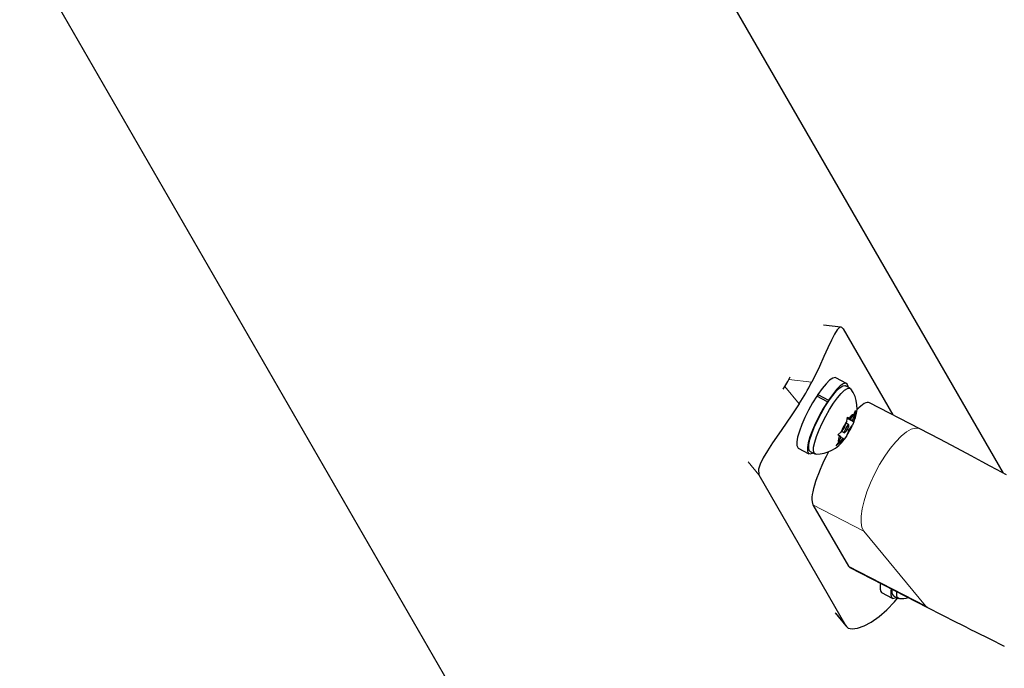
# Model space of a CAD drawing. Units: inches. Extents: x -1624 to -998, y -242 to 287.
# Drawn here: x -1535 to -1526, y -33 to -28 of the extents above; entities that cross this region are included whole.
import ezdxf

# ---------------------------------------------------------------- set-up
doc = ezdxf.new("R2010")
doc.units = ezdxf.units.IN
doc.header["$MEASUREMENT"] = 0
doc.layers.add('CONTOUR', color=7, linetype='Continuous')

msp = doc.modelspace()

# ---------------------------------------------------------------- linework, layer by layer
at = {"layer": 'CONTOUR', "lineweight": 25}
for p, q in [((-1526.4556, -31.7904), (-1530.5353, -24.7242)), ((-1534.8612, -27.2314), (-1521.4239, -50.5054)), ((-1527.8438, -30.5426), (-1527.9915, -30.5266)), ((-1527.8249, -30.5585), (-1527.4012, -31.2924)), ((-1528.2891, -30.9918), (-1528.2763, -30.968)), ((-1527.7951, -31.0241), (-1527.8861, -30.9753)), ((-1527.7652, -31.0651), (-1527.8055, -31.0435)), ((-1528.337, -31.0728), (-1528.3223, -31.0494)), ((-1528.042, -31.137), (-1528.0413, -31.1186)), ((-1528.0413, -31.1186), (-1527.9504, -31.1675)), ((-1527.9596, -31.1813), (-1528.0505, -31.1325)), ((-1527.9596, -31.1813), (-1527.9594, -31.1905)), ((-1527.9508, -31.1776), (-1527.9504, -31.1675)), ((-1527.1705, -31.4114), (-1527.5995, -31.19)), ((-1527.7632, -31.3288), (-1527.732, -31.2861)), ((-1527.7452, -31.3419), (-1527.7252, -31.291)), ((-1527.732, -31.2861), (-1527.7204, -31.2559)), ((-1527.7204, -31.2559), (-1527.7252, -31.291)), ((-1527.8133, -31.3977), (-1527.7934, -31.3468)), ((-1527.7769, -31.3764), (-1527.8001, -31.3639)), ((-1527.7934, -31.3468), (-1527.7886, -31.3117)), ((-1527.7899, -31.3213), (-1527.7346, -31.351)), ((-1527.7894, -31.3181), (-1527.7452, -31.3419)), ((-1527.789, -31.3149), (-1527.7632, -31.3288)), ((-1527.7886, -31.3117), (-1527.7743, -31.3207)), ((-1527.7774, -31.4239), (-1527.7462, -31.3812)), ((-1527.7632, -31.3288), (-1527.7743, -31.3207)), ((-1527.7346, -31.351), (-1527.7462, -31.3812)), ((-1527.7452, -31.3419), (-1527.734, -31.35)), ((-1527.734, -31.35), (-1527.7346, -31.351)), ((-1527.871, -31.4626), (-1527.8445, -31.4404)), ((-1527.8567, -31.4715), (-1527.871, -31.4626)), ((-1527.8133, -31.3977), (-1527.8445, -31.4404)), ((-1527.8384, -31.432), (-1527.8138, -31.4452)), ((-1527.7774, -31.4239), (-1527.7973, -31.4748)), ((-1527.7892, -31.4176), (-1527.7774, -31.4239)), ((-1527.8852, -31.5577), (-1527.8655, -31.5306)), ((-1527.8587, -31.5355), (-1527.8852, -31.5577)), ((-1527.8456, -31.4797), (-1527.8655, -31.5306)), ((-1527.8276, -31.4928), (-1527.8587, -31.5355)), ((-1527.8456, -31.4797), (-1527.8567, -31.4715)), ((-1527.8467, -31.4825), (-1527.8276, -31.4928)), ((-1527.8276, -31.4928), (-1527.8164, -31.5009)), ((-1527.8167, -31.5014), (-1527.8164, -31.5009)), ((-1527.7973, -31.4748), (-1527.8156, -31.4999)), ((-1528.2086, -31.5755), (-1528.1177, -31.6244)), ((-1528.1073, -31.605), (-1528.067, -31.6267)), ((-1528.545, -31.8058), (-1527.8009, -33.0946)), ((-1528.0834, -32.06), (-1527.7784, -32.5837)), ((-1527.7666, -32.5954), (-1527.1033, -32.9377)), ((-1527.4969, -32.8083), (-1527.4059, -32.8572)), ((-1527.3955, -32.8378), (-1527.3552, -32.8595)), ((-1527.8881, -32.9883), (-1527.7972, -33.1))]:
    msp.add_line(p, q, dxfattribs=at)
at = {"layer": 'CONTOUR', "lineweight": 18}
for p, q in [((-1528.0933, -31.0129), (-1528.2891, -30.9918)), ((-1528.3223, -31.0494), (-1528.2007, -31.1989)), ((-1528.545, -31.8058), (-1528.6359, -31.6941)), ((-1528.0834, -32.06), (-1527.648, -32.2847)), ((-1527.1221, -32.9224), (-1527.648, -32.2847)), ((-1527.7784, -32.5837), (-1527.1221, -32.9224)), ((-1527.104, -32.9374), (-1527.1221, -32.9224)), ((-1527.8918, -32.9829), (-1527.8009, -33.0946))]:
    msp.add_line(p, q, dxfattribs=at)
at = {"layer": 'CONTOUR', "lineweight": 25, "flags": 128}
for points in [[(-1527.8249, -30.5585), (-1527.8397, -30.5436), (-1527.8568, -30.5462), (-1527.8763, -30.5663), (-1527.8989, -30.603), (-1527.9249, -30.6549), (-1527.9551, -30.7203), (-1527.9892, -30.7954), (-1528.0277, -30.8785), (-1528.0933, -31.0129)], [(-1527.8861, -30.9753), (-1527.894, -30.9732), (-1527.9145, -30.9788), (-1527.9407, -30.9973), (-1527.9714, -31.0277), (-1528.0055, -31.0687), (-1528.0413, -31.1186)], [(-1528.0141, -31.2822), (-1527.9811, -31.225), (-1527.947, -31.1721), (-1527.9134, -31.1259), (-1527.8815, -31.0883), (-1527.853, -31.0611), (-1527.829, -31.0453), (-1527.8106, -31.0418), (-1527.8055, -31.0435)], [(-1527.782, -31.0561), (-1527.7825, -31.0493), (-1527.7892, -31.0293), (-1527.8031, -31.022), (-1527.8235, -31.0277), (-1527.8497, -31.0461), (-1527.8805, -31.0765), (-1527.9145, -31.1175), (-1527.9504, -31.1675)], [(-1527.9739, -31.3038), (-1527.9408, -31.2466), (-1527.9068, -31.1937), (-1527.8731, -31.1475), (-1527.8413, -31.1099), (-1527.8127, -31.0827), (-1527.7887, -31.067), (-1527.7703, -31.0634), (-1527.7594, -31.0704)], [(-1528.2007, -31.1989), (-1528.2579, -31.2849), (-1528.3175, -31.3719), (-1528.374, -31.4532), (-1528.428, -31.5314), (-1528.4726, -31.5989), (-1528.5096, -31.6607), (-1528.5354, -31.7129), (-1528.5496, -31.7573), (-1528.545, -31.8058)], [(-1528.0505, -31.1325), (-1528.0864, -31.1904), (-1528.1207, -31.2521), (-1528.1517, -31.3147), (-1528.1783, -31.3757), (-1528.1993, -31.4323), (-1528.2137, -31.4822), (-1528.221, -31.5232), (-1528.2208, -31.5536), (-1528.2132, -31.572), (-1528.2086, -31.5755)], [(-1527.9596, -31.1813), (-1527.9955, -31.2393), (-1528.0297, -31.3009), (-1528.0608, -31.3636), (-1528.0874, -31.4245), (-1528.1084, -31.4812), (-1528.1228, -31.5311), (-1528.1301, -31.5721), (-1528.1299, -31.6024), (-1528.1222, -31.6208), (-1528.1075, -31.6265), (-1528.0862, -31.6192), (-1528.0837, -31.6177)], [(-1528.1073, -31.605), (-1528.1143, -31.598), (-1528.1195, -31.5772), (-1528.1175, -31.5454), (-1528.1085, -31.5039), (-1528.0929, -31.4546), (-1528.0713, -31.3996), (-1528.0446, -31.3412), (-1528.0141, -31.2822)], [(-1528.0592, -31.6287), (-1528.062, -31.6284), (-1528.074, -31.6196), (-1528.0792, -31.5988), (-1528.0772, -31.567), (-1528.0682, -31.5256), (-1528.0526, -31.4762), (-1528.031, -31.4212), (-1528.0043, -31.3629), (-1527.9739, -31.3038)], [(-1527.7883, -31.4159), (-1527.7817, -31.4024), (-1527.7771, -31.3902), (-1527.7754, -31.3811), (-1527.7766, -31.3765), (-1527.7808, -31.3772), (-1527.7871, -31.3829), (-1527.7947, -31.3929), (-1527.8024, -31.4056), (-1527.8091, -31.4191), (-1527.8136, -31.4314), (-1527.8154, -31.4405), (-1527.8141, -31.4451), (-1527.8099, -31.4444), (-1527.8036, -31.4387), (-1527.796, -31.4287), (-1527.7883, -31.4159)], [(-1526.4299, -31.8041), (-1526.5145, -31.7589), (-1526.5682, -31.7301), (-1526.6375, -31.693), (-1526.7324, -31.6422), (-1526.8528, -31.578), (-1526.9988, -31.5008), (-1527.1706, -31.4113)], [(-1527.5053, -32.7303), (-1527.5081, -32.7469), (-1527.5098, -32.78), (-1527.504, -32.8014), (-1527.4969, -32.8083)], [(-1527.414, -32.7774), (-1527.4172, -32.7958), (-1527.4189, -32.8289), (-1527.413, -32.8503), (-1527.4, -32.8591), (-1527.3802, -32.8549), (-1527.372, -32.8505)], [(-1527.3474, -32.8615), (-1527.3502, -32.8612), (-1527.3623, -32.8524), (-1527.3674, -32.8316), (-1527.3658, -32.8023)], [(-1527.8009, -33.0946), (-1527.7808, -33.1124), (-1527.7469, -33.1188), (-1527.7023, -33.1128), (-1527.6465, -33.0933), (-1527.5854, -33.0614), (-1527.518, -33.0149), (-1527.4521, -32.9583), (-1527.3857, -32.8887), (-1527.3613, -32.8562)]]:
    msp.add_lwpolyline(points, dxfattribs=at)
at = {"layer": 'CONTOUR', "lineweight": 18, "flags": 128}
msp.add_lwpolyline([(-1527.648, -32.2847), (-1527.664, -32.2542), (-1527.672, -32.2117), (-1527.6717, -32.1583), (-1527.6631, -32.0957), (-1527.6466, -32.0258), (-1527.6226, -31.9507), (-1527.5918, -31.8727), (-1527.5552, -31.7943), (-1527.5139, -31.7176), (-1527.4692, -31.6452), (-1527.4223, -31.5792), (-1527.3748, -31.5215), (-1527.3281, -31.474), (-1527.2835, -31.4381), (-1527.2425, -31.4149), (-1527.2063, -31.4051), (-1527.1759, -31.4089), (-1527.1706, -31.4114)], dxfattribs=at)
at = {"layer": 'CONTOUR', "lineweight": 25}
for centre, radius, start, end in [((-1529.8331, -30.1388), 1.764, 328.91892, 331.08108), ((-1529.8358, -30.1309), 1.953, 326.84835, 333.15165), ((-1527.977, -31.2314), 0.2707, 333.86728, 36.34729), ((-1527.7067, -31.3602), 0.0783, 108.86547, 149.70757), ((-1527.8262, -31.3061), 0.1021, 334.51605, 8.47976), ((-1527.2892, -31.6829), 0.6059, 146.31067, 156.4103), ((-1528.3015, -31.1387), 0.6059, 326.31067, 336.4103), ((-1528.0531, -31.3425), 0.2852, 269.33909, 326.0754), ((-1527.7645, -31.5155), 0.1021, 154.51605, 188.47976), ((-1527.884, -31.4614), 0.0783, 288.86547, 329.70757), ((-1527.3563, -32.8012), 0.0537, 158.41968, 223.06918), ((-1527.3253, -32.6778), 0.1836, 263.95119, 288.01105), ((-1505.4963, 9.3058), 47.4488, 242.91001, 243.79625)]:
    msp.add_arc(centre, radius, start, end, dxfattribs=at)
for centre, start_param, end_param in [((-1527.8356, -31.6308), 0.003593, 0.658442), ((-1527.8356, -31.6308), 1.641345, 3.003951), ((-1527.5306, -32.1546), 3.003951, 3.145185)]:
    msp.add_ellipse(centre, major_axis=(0.2364, 0.4407), ratio=0.225393, start_param=start_param, end_param=end_param, dxfattribs=at)

doc.saveas('drawing.dxf')
